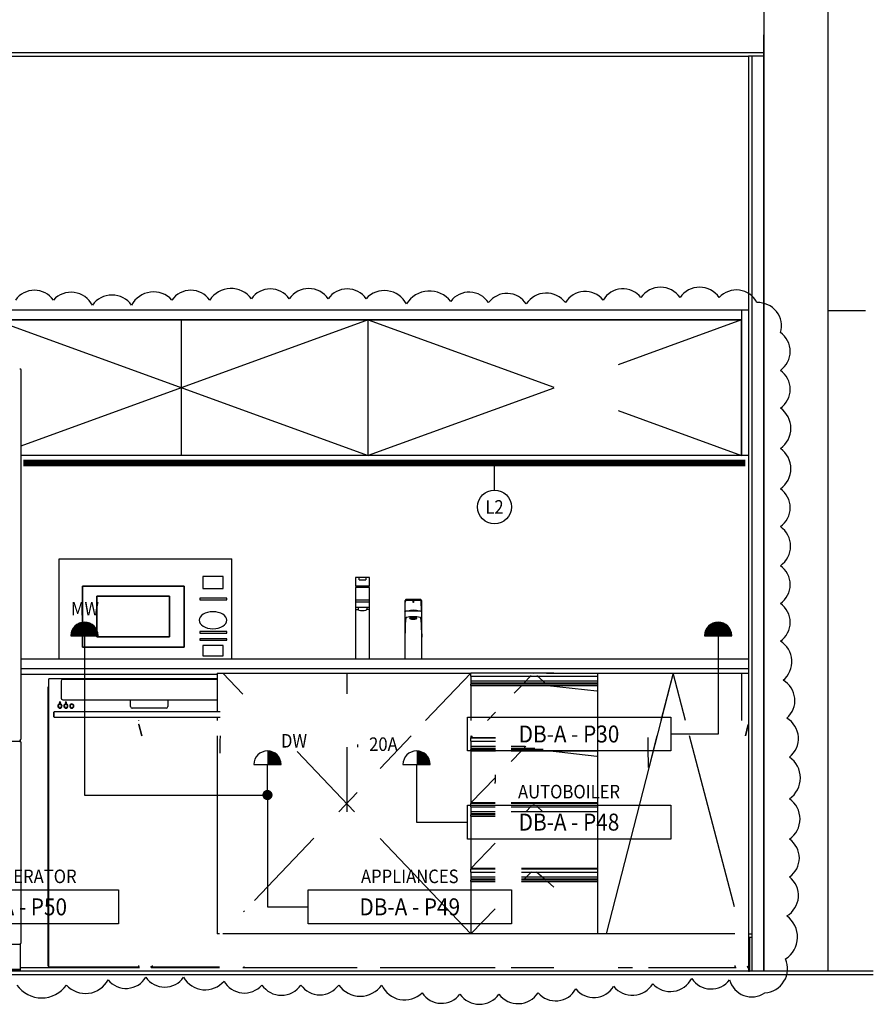
# Model space of a CAD drawing. Extents: x -12022 to 63588, y -8151 to 41899.
# Drawn here: x 61069 to 63588, y 21652 to 24558 of the extents above; entities that cross this region are included whole.
import ezdxf
from ezdxf.enums import TextEntityAlignment as Align

# ---------------------------------------------------------------- set-up
doc = ezdxf.new("R2010")
doc.units = 0
for name, color, linetype in [('LIT-NEON', 5, 'CONTINUOUS'), ('NOT-REVIS', 3, 'CONTINUOUS'), ('POW-CIRC', 6, 'CONTINUOUS'), ('POW-OUTLET', 6, 'CONTINUOUS'), ('SYM-050', 6, 'CONTINUOUS'), ('SYM-ATT', 2, 'CONTINUOUS'), ('SYM-FILL', 133, 'CONTINUOUS'), ('SYM-TEXT', 7, 'CONTINUOUS'), ('X-ARC-ELEV', 11, 'CONTINUOUS'), ('X-XREF', 7, 'CONTINUOUS')]:
    doc.layers.add(name, color=color, linetype=linetype)
doc.styles.add('EDG', font='edg.shx', dxfattribs={"width": 0.9})

# ---------------------------------------------------------------- blocks, each defined once
blk = doc.blocks.new('A$C721803ba')
at = {"layer": 'X-ARC-ELEV'}
for p, q in [((3364.9, 4380), (3364.9, 0)), ((3554.9, 0), (3554.9, 4380)), ((3365, 2700), (3365, 2763)), ((3365, 2710), (205, 2710)), ((205, 2700), (3320, 2700)), ((3320, 2700), (3320, 110)), ((3365, 2700), (3320, 2700)), ((3330, 2700), (3330, 110)), ((3365, 0), (3365, 2700)), ((1096, 1952), (2744.9, 1952)), ((2708.1, 1952), (3299, 1952)), ((3299, 1952), (3320, 1952)), ((3299, 1952), (3299, 1522)), ((3299, 1952), (3299, 1922)), ((3554.9, 1950), (3664.9, 1950)), ((1096, 1922), (2197.5, 1522)), ((1096, 1922), (1646.7, 1922)), ((2744.9, 1922), (1096, 1922)), ((2197.5, 1922), (1172.4, 1549.7)), ((1646.7, 1522), (1646.7, 1922)), ((1646.7, 1922), (2197.5, 1922)), ((1646.7, 1522), (1646.7, 1922)), ((2197.5, 1922), (2744.9, 1723.2)), ((2197.5, 1522), (2197.5, 1922)), ((2197.5, 1922), (2744.9, 1922)), ((2197.5, 1522), (2197.5, 1922)), ((2708.1, 1922), (3299, 1922)), ((3299, 1922), (2708.1, 1922)), ((3299, 1922), (2934.9, 1789.8)), ((3299, 1522), (3299, 1922)), ((1173, 686.2), (1173, 1773.8)), ((2744.9, 1720.8), (2197.5, 1522)), ((2934.9, 1654.2), (3299, 1522)), ((1646.7, 1522), (1172.4, 1522)), ((2197.5, 1522), (1646.7, 1522)), ((2744.9, 1522), (2197.5, 1522)), ((3299, 1522), (2708.1, 1522)), ((3320, 1522), (3299, 1522)), ((1285, 1217), (1795, 1217)), ((1285, 922), (1285, 1217)), ((1795, 922), (1795, 1217)), ((1769.6, 1164.7), (1709.6, 1164.7)), ((1709.6, 1164.7), (1709.6, 1129.7)), ((1769.6, 1129.7), (1769.6, 1164.7)), ((1353.8, 1136.4), (1353.8, 956.4)), ((1653.8, 1136.4), (1353.8, 1136.4)), ((1353.8, 1136.4), (1653.8, 1136.4)), ((1353.8, 956.4), (1353.8, 1136.4)), ((1653.8, 956.4), (1653.8, 1136.4)), ((1653.8, 1136.4), (1653.8, 956.4)), ((2159.5, 1162), (2159.5, 1136)), ((2201.5, 1162), (2159.5, 1162)), ((2159.5, 1136), (2161.5, 1136)), ((2199.5, 1136), (2161.5, 1136)), ((2161.5, 1136), (2161.5, 1132)), ((2170.5, 1155), (2170.5, 1162)), ((2170.5, 1155), (2190.5, 1155)), ((2190.5, 1162), (2190.5, 1155)), ((2199.5, 1136), (2201.5, 1136)), ((2199.5, 1132), (2199.5, 1136)), ((2201.5, 1136), (2201.5, 1162)), ((1611, 1106.9), (1396, 1106.9)), ((1396, 1106.9), (1396, 986.9)), ((1396, 986.9), (1396, 1106.9)), ((1396, 1106.9), (1611, 1106.9)), ((1611, 986.9), (1611, 1106.9)), ((1611, 1106.9), (1611, 986.9)), ((1709.6, 1129.7), (1769.6, 1129.7)), ((2159.5, 1132), (2159.5, 922)), ((2161.5, 1132), (2159.5, 1132)), ((2199.5, 1132), (2161.5, 1132)), ((2201.5, 1132), (2199.5, 1132)), ((2201.5, 922), (2201.5, 1132)), ((1780.3, 1101.3), (1700.3, 1101.3)), ((1700.3, 1101.3), (1700.3, 1096.3)), ((1700.3, 1096.3), (1780.3, 1096.3)), ((1780.3, 1096.3), (1780.3, 1101.3)), ((2201.6, 1094.5), (2159.4, 1094.5)), ((2201.5, 1089), (2159.5, 1089)), ((2308.6, 1097), (2305.4, 1093.1)), ((2305.4, 1093.1), (2305.4, 1062.6)), ((2306.2, 1066.9), (2306.8, 1088.3)), ((2308.6, 1093.5), (2308.6, 1097)), ((2352.3, 1097), (2308.6, 1097)), ((2329.6, 1093.5), (2308.7, 1093.5)), ((2329.6, 1088.5), (2329.6, 1097)), ((2331.2, 1088.5), (2329.6, 1088.5)), ((2331.2, 1097), (2331.2, 1088.5)), ((2352.2, 1093.5), (2331.2, 1093.5)), ((2352.2, 1093.5), (2352.2, 1097)), ((2355.5, 1093.1), (2352.3, 1097)), ((2354.7, 1066.9), (2354, 1088.3)), ((2355.5, 1062.6), (2355.5, 1093.1)), ((1705.1, 1049.5), (1701.3, 1045.2)), ((1710.2, 1053.3), (1705.1, 1049.5)), ((1716.4, 1056.4), (1710.2, 1053.3)), ((1723.5, 1058.7), (1716.4, 1056.4)), ((1731.2, 1060.1), (1723.5, 1058.7)), ((1739.2, 1060.6), (1731.2, 1060.1)), ((1747.2, 1060.1), (1739.2, 1060.6)), ((1755, 1058.7), (1747.2, 1060.1)), ((1762.1, 1056.4), (1755, 1058.7)), ((1768.3, 1053.3), (1762.1, 1056.4)), ((1773.4, 1049.5), (1768.3, 1053.3)), ((1777.2, 1045.2), (1773.4, 1049.5)), ((2159.4, 1067.5), (2168.1, 1067.5)), ((2201.5, 1073), (2159.5, 1073)), ((2168, 1073), (2168, 1068.1)), ((2201.6, 1067.5), (2192.9, 1067.5)), ((2193, 1073), (2193, 1068.1)), ((2305.4, 1062.6), (2308.7, 1062.6)), ((2305.5, 1059.8), (2305.5, 922)), ((2308.7, 1062.6), (2306.5, 1062)), ((2352.2, 1062.6), (2308.7, 1062.6)), ((2352.2, 1062.6), (2355.5, 1062.6)), ((2354.4, 1062), (2352.2, 1062.6)), ((2355.4, 922), (2355.4, 1059.5)), ((1699, 1040.5), (1698.2, 1035.6)), ((1698.2, 1035.6), (1699, 1030.7)), ((1701.3, 1045.2), (1699, 1040.5)), ((1699, 1030.7), (1701.3, 1026.1)), ((1701.3, 1026.1), (1705.1, 1021.7)), ((1705.1, 1021.7), (1710.2, 1017.9)), ((1710.2, 1017.9), (1716.4, 1014.8)), ((1762.1, 1014.8), (1768.3, 1017.9)), ((1768.3, 1017.9), (1773.4, 1021.7)), ((1773.4, 1021.7), (1777.2, 1026.1)), ((1779.5, 1040.5), (1777.2, 1045.2)), ((1777.2, 1026.1), (1779.5, 1030.7)), ((1780.3, 1035.6), (1779.5, 1040.5)), ((1779.5, 1030.7), (1780.3, 1035.6)), ((2320.4, 1040.6), (2320.4, 1042.6)), ((2340.4, 1040.6), (2340.4, 1042.6)), ((1780.3, 1002.2), (1700.3, 1002.2)), ((1700.3, 1002.2), (1700.3, 997.7)), ((1700.3, 997.7), (1780.3, 997.7)), ((1716.4, 1014.8), (1723.5, 1012.5)), ((1723.5, 1012.5), (1731.2, 1011.1)), ((1731.2, 1011.1), (1739.2, 1010.6)), ((1739.2, 1010.6), (1747.2, 1011.1)), ((1747.2, 1011.1), (1755, 1012.5)), ((1755, 1012.5), (1762.1, 1014.8)), ((1780.3, 997.7), (1780.3, 1002.2)), ((2306.1, 1007), (2305.4, 985.8)), ((2354.8, 1007), (2355.4, 985.8)), ((1396, 986.9), (1611, 986.9)), ((1611, 986.9), (1396, 986.9)), ((1780.3, 981.2), (1700.3, 981.2)), ((1700.3, 981.2), (1700.3, 976.6)), ((1700.3, 976.6), (1780.3, 976.6)), ((1769.6, 961.5), (1709.6, 961.5)), ((1709.6, 961.5), (1709.6, 930.9)), ((1769.6, 930.9), (1769.6, 961.5)), ((1780.3, 976.6), (1780.3, 981.2)), ((1353.8, 956.4), (1653.8, 956.4)), ((1653.8, 956.4), (1353.8, 956.4)), ((1709.6, 930.9), (1769.6, 930.9)), ((1172.5, 922), (2744.9, 922)), ((2723.6, 922), (3320, 922)), ((2744.9, 892), (1172.5, 892)), ((1752, 876), (1172.5, 876)), ((1752, 880), (2134, 880)), ((1752, 880), (1752, 765)), ((1827.5, 817.4), (1768, 880)), ((2134, 880), (2134, 818.6)), ((2134, 880), (2500, 880)), ((2134, 880), (2134, 818.6)), ((2500, 880), (2366.9, 740)), ((2744.9, 880), (2500, 880)), ((2500, 878.8), (2500, 880)), ((2500, 872.3), (2500, 878.8)), ((2500, 871.1), (2500, 872.3)), ((2653.4, 846.6), (2678.4, 872.3)), ((2684.8, 878.8), (2685.9, 880)), ((2685.9, 880), (2687.3, 878.8)), ((2694.6, 872.3), (2723.3, 846.6)), ((3320, 892), (2723.6, 892)), ((2723.6, 880), (3299, 880)), ((2874, 880.3), (2874, 496.5)), ((2874, 880.3), (2874, 111.7)), ((3097, 880), (2899.5, 110)), ((3097, 880), (3061.1, 740)), ((3133.7, 740), (3097, 880)), ((3299, 880), (3299, 740)), ((3299, 880), (3320, 880)), ((3299, 880), (3299, 740)), ((1752, 862.8), (1255, 862.8)), ((1255, 860.8), (1255, 862.8)), ((1255, 14.8), (1255, 860.8)), ((1290.9, 856), (1290.9, 806)), ((1752, 861), (1295.9, 861)), ((2500, 871.4), (2500, 846.6)), ((2500, 871.1), (2871.6, 871.1)), ((2500, 857), (2871.6, 857)), ((2500, 850.9), (2871.6, 850.9)), ((2871.6, 846.9), (2500, 846.9)), ((2500, 845.9), (2500, 846.9)), ((2500, 843.5), (2500, 845.9)), ((2500, 843), (2500, 843.5)), ((2500, 843.5), (2500, 740)), ((2500, 843.5), (2500, 740)), ((2500, 843), (2871.6, 843)), ((2627.8, 820.3), (2650.4, 843.5)), ((2726.7, 843.5), (2871.6, 827.3)), ((1253, 24.8), (1253, 838.8)), ((1255, 838.8), (1253, 838.8)), ((1295.9, 801), (1752, 801)), ((1495.9, 781), (1495.9, 801)), ((1605.9, 801), (1605.9, 781)), ((1270, 749.6), (1270, 765)), ((1760.4, 765.3), (1270.2, 765.3)), ((1270.2, 763.8), (1270.2, 765.3)), ((1270.2, 750.8), (1270.2, 763.8)), ((1600.9, 776), (1500.9, 776)), ((2549.7, 740), (2573.1, 764.1)), ((1270.2, 749.3), (1270.2, 750.8)), ((1270.2, 749.3), (1760, 749.3)), ((1520, 739.2), (1520, 739.3)), ((1520, 739.3), (1520.1, 739.3)), ((1520, 739.1), (1520, 739.2)), ((1520, 739.2), (1520, 739.2)), ((1520, 739.2), (1520, 739.2)), ((1520, 739), (1520, 739.1)), ((1520, 739.1), (1520, 739.1)), ((1520, 728.8), (1520, 728.9)), ((1520, 728.9), (1520, 728.9)), ((1520, 728.9), (1520, 728.9)), ((1520, 728.7), (1520, 728.8)), ((1520, 728.8), (1520, 728.8)), ((1520, 728.8), (1520, 728.8)), ((1520.1, 728.7), (1520, 728.7)), ((1520.1, 739.4), (1520.1, 739.5)), ((1520.1, 739.5), (1520.1, 739.5)), ((1520.1, 739.5), (1520.2, 739.5)), ((1520.1, 739.3), (1520.1, 739.4)), ((1520.1, 739.4), (1520.1, 739.4)), ((1520.1, 739.4), (1520.1, 739.4)), ((1520.1, 728.6), (1520.1, 728.7)), ((1520.1, 728.5), (1520.1, 728.6)), ((1520.1, 728.6), (1520.1, 728.6)), ((1520.1, 728.6), (1520.1, 728.6)), ((1520.2, 728.5), (1520.1, 728.5)), ((1520.1, 728.5), (1520.1, 728.5)), ((1520.2, 739.6), (1520.2, 739.7)), ((1520.2, 739.7), (1520.3, 739.7)), ((1520.2, 739.5), (1520.2, 739.6)), ((1520.2, 739.6), (1520.2, 739.6)), ((1520.2, 739.6), (1520.2, 739.6)), ((1520.2, 728.4), (1520.2, 728.5)), ((1520.3, 728.3), (1520.2, 728.4)), ((1520.2, 728.4), (1520.2, 728.4)), ((1520.2, 728.4), (1520.2, 728.4)), ((1520.3, 739.7), (1520.4, 739.8)), ((1520.3, 739.7), (1520.3, 739.7)), ((1520.3, 739.7), (1520.3, 739.7)), ((1520.3, 728.2), (1520.3, 728.3)), ((1520.3, 728.3), (1520.3, 728.3)), ((1520.3, 728.3), (1520.3, 728.3)), ((1520.4, 728.2), (1520.3, 728.2)), ((1520.4, 739.8), (1520.4, 739.8)), ((1520.4, 739.8), (1520.4, 739.8)), ((1520.4, 739.8), (1520.5, 739.8)), ((1520.5, 728.2), (1520.4, 728.2)), ((1520.4, 728.2), (1520.4, 728.2)), ((1520.4, 728.2), (1520.4, 728.2)), ((1520.5, 739.8), (1520.5, 739.9)), ((1520.5, 739.9), (1520.5, 739.9)), ((1520.5, 739.9), (1520.6, 739.9)), ((1520.5, 728.1), (1520.5, 728.2)), ((1520.6, 728.1), (1520.5, 728.1)), ((1520.5, 728.1), (1520.5, 728.1)), ((1520.6, 739.9), (1520.6, 739.9)), ((1520.6, 739.9), (1520.6, 739.9)), ((1520.6, 739.9), (1520.7, 739.9)), ((1520.7, 728.1), (1520.6, 728.1)), ((1520.6, 728.1), (1520.6, 728.1)), ((1520.6, 728.1), (1520.6, 728.1)), ((1520.7, 739.9), (1520.7, 740)), ((1520.7, 740), (1520.8, 740)), ((1520.7, 728), (1520.7, 728.1)), ((1520.8, 728), (1520.7, 728)), ((1520.8, 740), (1520.8, 740)), ((1520.8, 740), (1520.8, 740)), ((1520.8, 740), (1520.9, 740)), ((1520.9, 728), (1520.8, 728)), ((1520.8, 728), (1520.8, 728)), ((1520.8, 728), (1520.8, 728)), ((1520.9, 740), (1520.9, 740)), ((1520.9, 740), (1520.9, 740)), ((1520.9, 728), (1529.2, 695)), ((1529.2, 695), (1520.9, 728)), ((1521, 728), (1520.9, 728)), ((1520.9, 728), (1520.9, 728)), ((1752, 749.6), (1752, 740)), ((3310.8, 695), (3319.1, 728)), ((3319.1, 728), (3310.8, 695)), ((3319, 740), (3319.1, 740)), ((3319.1, 740), (3319.1, 740)), ((3319.1, 740), (3319.2, 740)), ((3319.2, 728), (3319.1, 728)), ((3319.1, 728), (3319.1, 728)), ((3319.1, 728), (3319.1, 728)), ((3319.2, 740), (3319.2, 740)), ((3319.2, 740), (3319.2, 740)), ((3319.2, 740), (3319.3, 740)), ((3319.3, 728), (3319.2, 728)), ((3319.2, 728), (3319.2, 728)), ((3319.2, 728), (3319.2, 728)), ((3319.3, 740), (3319.3, 739.9)), ((3319.3, 739.9), (3319.4, 739.9)), ((3319.4, 728.1), (3319.3, 728.1)), ((3319.3, 728.1), (3319.3, 728)), ((3319.4, 739.9), (3319.4, 739.9)), ((3319.4, 739.9), (3319.4, 739.9)), ((3319.4, 739.9), (3319.5, 739.9)), ((3319.5, 728.1), (3319.4, 728.1)), ((3319.4, 728.1), (3319.4, 728.1)), ((3319.4, 728.1), (3319.4, 728.1)), ((3319.5, 739.9), (3319.5, 739.9)), ((3319.5, 739.9), (3319.5, 739.8)), ((3319.5, 739.8), (3319.6, 739.8)), ((3319.6, 728.2), (3319.5, 728.2)), ((3319.5, 728.2), (3319.5, 728.1)), ((3319.5, 728.1), (3319.5, 728.1)), ((3319.6, 739.8), (3319.6, 739.8)), ((3319.6, 739.8), (3319.6, 739.8)), ((3319.6, 739.8), (3319.7, 739.8)), ((3319.7, 728.3), (3319.6, 728.2)), ((3319.6, 728.2), (3319.6, 728.2)), ((3319.6, 728.2), (3319.6, 728.2)), ((3319.7, 739.8), (3319.7, 739.7)), ((3319.7, 739.7), (3319.7, 739.7)), ((3319.7, 739.7), (3319.7, 739.7)), ((3319.7, 739.7), (3319.8, 739.6)), ((3319.8, 728.3), (3319.7, 728.3)), ((3319.7, 728.3), (3319.7, 728.3)), ((3319.7, 728.3), (3319.7, 728.3)), ((3319.8, 739.6), (3319.8, 739.6)), ((3319.8, 739.6), (3319.8, 739.6)), ((3319.8, 739.6), (3319.8, 739.5)), ((3319.8, 739.5), (3319.9, 739.5)), ((3319.9, 728.5), (3319.8, 728.5)), ((3319.8, 728.5), (3319.8, 728.4)), ((3319.8, 728.4), (3319.8, 728.4)), ((3319.8, 728.4), (3319.8, 728.4)), ((3319.8, 728.4), (3319.8, 728.3)), ((3319.9, 739.5), (3319.9, 739.5)), ((3319.9, 739.5), (3319.9, 739.4)), ((3319.9, 739.4), (3319.9, 739.4)), ((3319.9, 739.4), (3319.9, 739.4)), ((3319.9, 739.4), (3319.9, 739.3)), ((3319.9, 739.3), (3320, 739.3)), ((3320, 728.7), (3319.9, 728.7)), ((3319.9, 728.7), (3319.9, 728.6)), ((3319.9, 728.6), (3319.9, 728.6)), ((3319.9, 728.6), (3319.9, 728.6)), ((3319.9, 728.6), (3319.9, 728.5)), ((3319.9, 728.5), (3319.9, 728.5)), ((3320, 739.3), (3320, 739.2)), ((3320, 739.2), (3320, 739.2)), ((3320, 739.2), (3320, 739.2)), ((3320, 739.2), (3320, 739.1)), ((3320, 739.1), (3320, 739.1)), ((3320, 739.1), (3320, 739.1)), ((3320, 729), (3320, 728.9)), ((3320, 728.9), (3320, 728.9)), ((3320, 728.9), (3320, 728.8)), ((3320, 728.8), (3320, 728.8)), ((3320, 728.8), (3320, 728.8)), ((3320, 728.8), (3320, 728.7)), ((1168.8, 678), (386.1, 678)), ((1169, 682.2), (1169, 677.8)), ((1170, 677.8), (1170, 682.2)), ((1170, 682.2), (1170, 677.8)), ((1173, 84.2), (1173, 673.8)), ((1752, 694.8), (1752, 110)), ((2323.9, 694.8), (2232.4, 598.5)), ((2500, 689), (2505.6, 694.8)), ((2500, 694.8), (2500, 689)), ((2500, 694.8), (2500, 687.1)), ((2573.4, 689), (2500, 689)), ((2573.4, 687.5), (2500, 687.5)), ((2500, 686.3), (2500, 687.5)), ((2500, 679.8), (2500, 686.3)), ((2500, 678.6), (2500, 679.8)), ((2500, 678.9), (2500, 654.4)), ((2500, 678.6), (2573.3, 678.6)), ((2516, 687.1), (2516, 689)), ((2516, 687.1), (2516, 689)), ((3049.5, 694.8), (3024.5, 597.2)), ((3277.9, 190.3), (3145.6, 694.8)), ((2157.1, 470.7), (1987.8, 648.8)), ((2134, 661.3), (2134, 470.8)), ((2134, 661.3), (2134, 470.8)), ((2500, 664.5), (2573.1, 664.5)), ((2500, 658.4), (2573, 658.4)), ((2573, 654.4), (2500, 654.4)), ((2500, 653.4), (2500, 654.4)), ((2500, 651), (2500, 653.4)), ((2500, 651), (2500, 496.5)), ((2500, 650.5), (2500, 651)), ((2500, 651), (2500, 494.1)), ((2500, 650.5), (2572.9, 650.5)), ((2618.9, 650.5), (2871.6, 650.5)), ((2619.1, 664.5), (2659.5, 664.5)), ((2619.1, 658.4), (2688.8, 658.4)), ((2713.6, 654.4), (2619.1, 654.4)), ((2619.1, 618.8), (2650.4, 651)), ((2653.7, 654.4), (2662.8, 663.7)), ((2726.7, 651), (2871.6, 634.8)), ((2500, 496.5), (2571.9, 570.3)), ((2571.7, 554.4), (2571.7, 558.1)), ((2164.7, 527.3), (2111, 470.8)), ((2572, 496.5), (2500, 496.5)), ((2572, 494.5), (2500, 494.5)), ((2500, 493.3), (2500, 494.5)), ((2516, 494.1), (2516, 496.5)), ((2516, 494.1), (2516, 496.5)), ((2871.6, 496.5), (2618.9, 496.5)), ((2871.6, 494.5), (2618.9, 494.5)), ((2684.8, 493.3), (2685.9, 494.5)), ((2685.9, 494.5), (2687.3, 493.3)), ((2500, 486.8), (2500, 493.3)), ((2500, 485.6), (2500, 486.8)), ((2500, 485.9), (2500, 461.4)), ((2500, 485.6), (2572, 485.6)), ((2500, 471.5), (2572, 471.5)), ((2500, 465.4), (2572, 465.4)), ((2618.9, 485.6), (2871.6, 485.6)), ((2618.9, 471.5), (2871.6, 471.5)), ((2662.9, 470.8), (2678.4, 486.8)), ((2694.6, 486.8), (2712.5, 470.8)), ((2572, 461.4), (2500, 461.4)), ((2500, 460.4), (2500, 461.4)), ((2500, 458), (2500, 460.4)), ((2500, 458), (2500, 303.5)), ((2500, 457.5), (2500, 458)), ((2500, 458), (2500, 301.1)), ((2500, 457.5), (2572, 457.5)), ((2037.1, 393), (1862.2, 209)), ((2500, 110), (2232.7, 391.2)), ((2500, 303.5), (2572, 377.5)), ((2572, 303.5), (2500, 303.5)), ((2572, 301.5), (2500, 301.5)), ((2500, 300.3), (2500, 301.5)), ((2500, 293.8), (2500, 300.3)), ((2500, 292.6), (2500, 293.8)), ((2500, 292.9), (2500, 268.4)), ((2500, 292.6), (2572, 292.6)), ((2516, 301.1), (2516, 303.5)), ((2516, 301.1), (2516, 303.5)), ((2871.6, 303.5), (2649.8, 303.5)), ((2871.6, 301.5), (2649.8, 301.5)), ((2649.8, 292.6), (2871.6, 292.6)), ((2654.2, 268.4), (2678.9, 293.8)), ((2694, 293.8), (2722.4, 268.4)), ((2500, 278.5), (2572, 278.5)), ((2500, 272.4), (2572, 272.4)), ((2572, 268.4), (2500, 268.4)), ((2500, 267.4), (2500, 268.4)), ((2500, 265), (2500, 267.4)), ((2500, 265), (2500, 110)), ((2500, 264.5), (2500, 265)), ((2500, 265), (2500, 110)), ((2500, 264.5), (2572, 264.5)), ((2649.8, 278.5), (2871.6, 278.5)), ((2649.8, 272.4), (2871.6, 272.4)), ((2871.6, 268.4), (2649.8, 268.4)), ((2649.8, 263.8), (2650.9, 265)), ((2649.8, 264.5), (2871.6, 264.5)), ((2726.2, 265), (2744.9, 248.3)), ((1832.2, 177.5), (1829.8, 175)), ((2500, 110), (2572, 184)), ((1758.9, 110), (1752, 110)), ((3279, 110), (1768.5, 110)), ((1832.2, 110), (1829.8, 110)), ((2129.5, 110), (1862.2, 110)), ((2161.9, 110), (2159.5, 110)), ((2500, 110), (2232.7, 110)), ((2572, 110), (2500, 110)), ((2744.9, 110), (2649.8, 110)), ((2946.9, 110), (2934.9, 110)), ((3320, 110), (3330, 110)), ((3320, 110), (3320, 100)), ((3323, 100), (3320, 100)), ((3320, 100), (3320, 0)), ((3323, 0), (3323, 100)), ((3330, 100), (3323, 100)), ((3323, 100), (3323, 0)), ((3330, 110), (3330, 100)), ((3330, 100), (3330, 0)), ((386.1, 80), (1168.8, 80)), ((1170, 80.2), (1170, 70)), ((1170, 70.3), (1170, 70)), ((1170, 70), (1170, 65.5)), ((1170, 65.5), (1170, 65.1)), ((1170, 65.1), (1170, 58.3)), ((1170, 58.3), (1170, 56.9)), ((1170, 56.9), (1170, 52.4)), ((1170, 52.4), (1170, 52)), ((1170, 52), (1170, 45.2)), ((1170, 45.2), (1170, 43.8)), ((1170, 43.8), (1170, 39.3)), ((1170, 39.3), (1170, 38.9)), ((1170, 38.9), (1170, 32.1)), ((1170, 32.1), (1170, 30.7)), ((1170, 30.7), (1170, 26.2)), ((3688, 0), (-210.8, 0)), ((386.1, 5.9), (1170, 5.9)), ((386.1, 4.5), (1170, 4.5)), ((1170, 26.2), (1170, 25.8)), ((1170, 25.8), (1170, 19)), ((1170, 19), (1170, 17.6)), ((1170, 17.6), (1170, 13.1)), ((1170, 13.1), (1170, 12.7)), ((1170, 12.7), (1170, 5.9)), ((1522.8, 10), (1170, 10)), ((1170, 5.9), (1170, 4.5)), ((1170, 4.5), (1170, 0)), ((1253, 24.8), (1255, 24.8)), ((1253, 14.8), (1253, 24.8)), ((1253, 14.8), (1255, 14.8)), ((1255, 12.8), (1255, 14.8)), ((1255, 12.8), (1522.2, 12.8)), ((1520.2, 16.7), (1520.3, 16.9)), ((1520.2, 16.7), (1520.3, 16.9)), ((1520.2, 16.4), (1520.2, 16.7)), ((1520.2, 16.4), (1520.2, 16.7)), ((1520.2, 16.1), (1520.2, 16.4)), ((1520.2, 16.1), (1520.2, 16.4)), ((1520.2, 15.8), (1520.2, 16.1)), ((1520.2, 15.8), (1520.2, 16.1)), ((1520.2, 15.6), (1520.2, 15.8)), ((1520.2, 15.6), (1520.2, 15.8)), ((1520.2, 15.3), (1520.2, 15.6)), ((1520.2, 15.3), (1520.2, 15.6)), ((1520.2, 15), (1520.2, 15.3)), ((1520.2, 15), (1520.2, 15.3)), ((1520.2, 14.7), (1520.2, 15)), ((1520.2, 14.7), (1520.2, 15)), ((1520.3, 14.5), (1520.2, 14.7)), ((1520.3, 14.5), (1520.2, 14.7)), ((1520.3, 16.9), (1520.3, 17.1)), ((1520.3, 16.9), (1520.3, 17.1)), ((1520.3, 14.2), (1520.3, 14.5)), ((1520.3, 14.2), (1520.3, 14.5)), ((1520.4, 13.9), (1520.3, 14.2)), ((1520.4, 13.9), (1520.3, 14.2)), ((1520.5, 13.7), (1520.4, 13.9)), ((1520.5, 13.7), (1520.4, 13.9)), ((1520.5, 14.4), (1521.5, 13.4)), ((1520.5, 14.4), (1521.5, 13.4)), ((1520.5, 13.4), (1520.5, 13.7)), ((1520.5, 13.4), (1520.5, 13.7)), ((1520.6, 13.2), (1520.5, 13.4)), ((1520.6, 13.2), (1520.5, 13.4)), ((1520.7, 12.9), (1520.6, 13.2)), ((1520.7, 12.9), (1520.6, 13.2)), ((1520.9, 12.7), (1520.7, 12.9)), ((1520.9, 12.7), (1520.7, 12.9)), ((1521, 12.4), (1520.9, 12.7)), ((1521, 12.4), (1520.9, 12.7)), ((1521.1, 12.2), (1521, 12.4)), ((1521.1, 12.2), (1521, 12.4)), ((1521.3, 11.9), (1521.1, 12.2)), ((1521.3, 11.9), (1521.1, 12.2)), ((1521.4, 11.7), (1521.3, 11.9)), ((1521.4, 11.7), (1521.3, 11.9)), ((1521.6, 11.5), (1521.4, 11.7)), ((1521.6, 11.5), (1521.4, 11.7)), ((1521.7, 11.3), (1521.6, 11.5)), ((1521.7, 11.3), (1521.6, 11.5)), ((1521.9, 11.1), (1521.7, 11.3)), ((1521.9, 11.1), (1521.7, 11.3)), ((1522.1, 10.9), (1521.9, 11.1)), ((1522.1, 10.9), (1521.9, 11.1)), ((1522.3, 10.7), (1522.1, 10.9)), ((1522.3, 10.7), (1522.1, 10.9)), ((1554.8, 12.8), (1557, 12.8)), ((1752, 10), (1557.1, 10)), ((1557.9, 10.6), (1557.7, 10.5)), ((1557.9, 10.6), (1557.7, 10.5)), ((1558.1, 10.8), (1557.9, 10.6)), ((1558.1, 10.8), (1557.9, 10.6)), ((1558.1, 12.8), (1758.9, 12.8)), ((1558.3, 11), (1558.1, 10.8)), ((1558.3, 11), (1558.1, 10.8)), ((1558.5, 11.2), (1558.3, 11)), ((1558.5, 11.2), (1558.3, 11)), ((1558.6, 11.4), (1558.5, 11.2)), ((1558.6, 11.4), (1558.5, 11.2)), ((1558.8, 11.7), (1558.6, 11.4)), ((1558.8, 11.7), (1558.6, 11.4)), ((1558.7, 12.9), (1559.6, 13.8)), ((1558.7, 12.9), (1559.6, 13.8)), ((1559, 11.9), (1558.8, 11.7)), ((1559, 11.9), (1558.8, 11.7)), ((1559.1, 12.1), (1559, 11.9)), ((1559.1, 12.1), (1559, 11.9)), ((1559.2, 12.4), (1559.1, 12.1)), ((1559.2, 12.4), (1559.1, 12.1)), ((1559.4, 12.6), (1559.2, 12.4)), ((1559.4, 12.6), (1559.2, 12.4)), ((1559.5, 12.9), (1559.4, 12.6)), ((1559.5, 12.9), (1559.4, 12.6)), ((1559.6, 13.1), (1559.5, 12.9)), ((1559.6, 13.1), (1559.5, 12.9)), ((1559.6, 17.1), (1559.9, 17.1)), ((1559.9, 17.1), (1559.6, 17.1)), ((1559.9, 17.1), (1559.6, 17.1)), ((1559.6, 17.1), (1559.9, 17.1)), ((1559.7, 13.4), (1559.6, 13.1)), ((1559.7, 13.4), (1559.6, 13.1)), ((1559.8, 13.6), (1559.7, 13.4)), ((1559.8, 13.6), (1559.7, 13.4)), ((1559.9, 13.9), (1559.8, 13.6)), ((1559.9, 13.9), (1559.8, 13.6)), ((1559.9, 17.1), (1560, 16.9)), ((1559.9, 17.1), (1559.9, 17.1)), ((1559.9, 17.1), (1559.9, 17.1)), ((1559.9, 17.1), (1560, 16.9)), ((1559.9, 17.1), (1559.9, 17.1)), ((1559.9, 17.1), (1559.9, 17.1)), ((1560, 14.4), (1559.9, 14.1)), ((1560, 14.4), (1559.9, 14.1)), ((1559.9, 14.1), (1559.9, 13.9)), ((1559.9, 14.1), (1559.9, 13.9)), ((1560, 16.9), (1560, 16.6)), ((1560, 16.9), (1560, 16.6)), ((1560, 16.6), (1560.1, 16.3)), ((1560, 16.6), (1560.1, 16.3)), ((1560.1, 15), (1560, 14.7)), ((1560.1, 15), (1560, 14.7)), ((1560, 14.7), (1560, 14.4)), ((1560, 14.7), (1560, 14.4)), ((1560.1, 16.3), (1560.1, 16)), ((1560.1, 16.3), (1560.1, 16)), ((1560.1, 16), (1560.1, 15.8)), ((1560.1, 16), (1560.1, 15.8)), ((1560.1, 15.8), (1560.1, 15.5)), ((1560.1, 15.8), (1560.1, 15.5)), ((1560.1, 15.5), (1560.1, 15.2)), ((1560.1, 15.5), (1560.1, 15.2)), ((1560.1, 15.2), (1560.1, 15)), ((1560.1, 15.2), (1560.1, 15)), ((1752, 10), (1752, 13.5)), ((1758.9, 10), (1752, 10)), ((2164.7, 10), (1827, 10)), ((1829.8, 12.8), (1832.2, 12.8)), ((2572, 10), (2232.7, 10)), ((2744.9, 10), (2618.9, 10)), ((2977.8, 10), (2934.9, 10)), ((3282.9, 10), (3024.7, 10)), ((3279.9, 16.4), (3280, 16.7)), ((3279.9, 16.4), (3280, 16.7)), ((3279.9, 16.1), (3279.9, 16.4)), ((3279.9, 16.1), (3279.9, 16.4)), ((3279.9, 15.8), (3279.9, 16.1)), ((3279.9, 15.8), (3279.9, 16.1)), ((3279.9, 15.6), (3279.9, 15.8)), ((3279.9, 15.6), (3279.9, 15.8)), ((3279.9, 15.3), (3279.9, 15.6)), ((3279.9, 15.3), (3279.9, 15.6)), ((3279.9, 15), (3279.9, 15.3)), ((3279.9, 15), (3279.9, 15.3)), ((3280, 14.7), (3279.9, 15)), ((3280, 14.7), (3279.9, 15)), ((3280, 16.9), (3280.1, 17.1)), ((3280, 16.9), (3280.1, 17.1)), ((3280, 16.7), (3280, 16.9)), ((3280, 16.7), (3280, 16.9)), ((3280, 14.5), (3280, 14.7)), ((3280, 14.5), (3280, 14.7)), ((3280.1, 14.2), (3280, 14.5)), ((3280.1, 14.2), (3280, 14.5)), ((3280.1, 13.9), (3280.1, 14.2)), ((3280.1, 13.9), (3280.1, 14.2)), ((3280.2, 13.7), (3280.1, 13.9)), ((3280.2, 13.7), (3280.1, 13.9)), ((3280.3, 13.4), (3280.2, 13.7)), ((3280.3, 13.4), (3280.2, 13.7)), ((3280.3, 13.9), (3281.3, 12.9)), ((3280.3, 13.9), (3281.3, 12.9)), ((3280.4, 13.2), (3280.3, 13.4)), ((3280.4, 13.2), (3280.3, 13.4)), ((3280.5, 12.9), (3280.4, 13.2)), ((3280.5, 12.9), (3280.4, 13.2)), ((3280.6, 12.7), (3280.5, 12.9)), ((3280.6, 12.7), (3280.5, 12.9)), ((3280.7, 12.4), (3280.6, 12.7)), ((3280.7, 12.4), (3280.6, 12.7)), ((3280.9, 12.2), (3280.7, 12.4)), ((3280.9, 12.2), (3280.7, 12.4)), ((3281, 11.9), (3280.9, 12.2)), ((3281, 11.9), (3280.9, 12.2)), ((3281.2, 11.7), (3281, 11.9)), ((3281.2, 11.7), (3281, 11.9)), ((3281.3, 11.5), (3281.2, 11.7)), ((3281.3, 11.5), (3281.2, 11.7)), ((3281.5, 11.3), (3281.3, 11.5)), ((3281.5, 11.3), (3281.3, 11.5)), ((3281.7, 11.1), (3281.5, 11.3)), ((3281.7, 11.1), (3281.5, 11.3)), ((3281.9, 10.9), (3281.7, 11.1)), ((3281.9, 10.9), (3281.7, 11.1)), ((3282.1, 10.7), (3281.9, 10.9)), ((3282.1, 10.7), (3281.9, 10.9)), ((3320, 10), (3316.8, 10)), ((3317.6, 10.6), (3317.4, 10.5)), ((3317.6, 10.6), (3317.4, 10.5)), ((3317.8, 10.8), (3317.6, 10.6)), ((3317.8, 10.8), (3317.6, 10.6)), ((3318, 11), (3317.8, 10.8)), ((3318, 11), (3317.8, 10.8)), ((3318.2, 11.2), (3318, 11)), ((3318.2, 11.2), (3318, 11)), ((3318.4, 11.4), (3318.2, 11.2)), ((3318.4, 11.4), (3318.2, 11.2)), ((3318.6, 11.7), (3318.4, 11.4)), ((3318.6, 11.7), (3318.4, 11.4)), ((3318.5, 13.4), (3319.5, 14.4)), ((3318.5, 13.4), (3319.5, 14.4)), ((3318.7, 11.9), (3318.6, 11.7)), ((3318.7, 11.9), (3318.6, 11.7)), ((3318.9, 12.1), (3318.7, 11.9)), ((3318.9, 12.1), (3318.7, 11.9)), ((3319, 12.4), (3318.9, 12.1)), ((3319, 12.4), (3318.9, 12.1)), ((3319.1, 12.6), (3319, 12.4)), ((3319.1, 12.6), (3319, 12.4)), ((3319.2, 12.9), (3319.1, 12.6)), ((3319.2, 12.9), (3319.1, 12.6)), ((3319.3, 13.1), (3319.2, 12.9)), ((3319.3, 13.1), (3319.2, 12.9)), ((3319.4, 13.4), (3319.3, 13.1)), ((3319.4, 13.4), (3319.3, 13.1)), ((3319.5, 13.6), (3319.4, 13.4)), ((3319.5, 13.6), (3319.4, 13.4)), ((3319.6, 13.9), (3319.5, 13.6)), ((3319.6, 13.9), (3319.5, 13.6)), ((3319.7, 14.1), (3319.6, 13.9)), ((3319.7, 14.1), (3319.6, 13.9)), ((3319.7, 17.1), (3319.7, 16.9)), ((3319.7, 17.1), (3319.7, 16.9)), ((3319.7, 16.9), (3319.8, 16.6)), ((3319.7, 16.9), (3319.8, 16.6)), ((3319.8, 14.7), (3319.7, 14.4)), ((3319.8, 14.7), (3319.7, 14.4)), ((3319.7, 14.4), (3319.7, 14.1)), ((3319.7, 14.4), (3319.7, 14.1)), ((3319.8, 16.6), (3319.8, 16.3)), ((3319.8, 16.6), (3319.8, 16.3)), ((3319.8, 16.3), (3319.8, 16)), ((3319.8, 16.3), (3319.8, 16)), ((3319.8, 16), (3319.8, 15.8)), ((3319.8, 16), (3319.8, 15.8)), ((3319.8, 15.8), (3319.8, 15.5)), ((3319.8, 15.8), (3319.8, 15.5)), ((3319.8, 15.5), (3319.8, 15.2)), ((3319.8, 15.5), (3319.8, 15.2)), ((3319.8, 15.2), (3319.8, 15)), ((3319.8, 15.2), (3319.8, 15)), ((3319.8, 15), (3319.8, 14.7)), ((3319.8, 15), (3319.8, 14.7)), ((3320, 0), (3323, 0)), ((-210.8, -10), (3688, -10))]:
    blk.add_line(p, q, dxfattribs=at)
for centre, radius, start, end in [((2287.2, 1098), 21.9, 333.6001, 347.9177), ((2373.7, 1098), 21.9, 192.0823, 206.3999), ((2170.7, 1068.1), 2.7, 180, 247.5585), ((2180.7, 1123.5), 58.9, 259.2456, 279.8604), ((2190.3, 1068.1), 2.7, 279.8604, 0), ((2292.7, 1067.3), 13.5, 340.0263, 358.3837), ((2310.9, 1058.6), 5.5, 142.2837, 167.7152), ((2330.9, 1005.7), 59.5, 73.4081, 106.5919), ((2350, 1058.6), 5.5, 9.4811, 37.7163), ((2368.1, 1067.3), 13.5, 181.6163, 199.9737), ((2484.3, 1011.9), 178.3, 170.1143, 181.549), ((2176.6, 1011.9), 178.3, 358.451, 9.8857), ((1295.9, 856), 5, 90, 180), ((1287.6, 782.4), 6.25, 0, 180), ((1287.6, 782.4), 6.25, 45, 150), ((1287.6, 782.4), 5, 0, 180), ((1287.6, 782.4), 5, 135, 180), ((1287.6, 782.4), 5, 60, 120), ((1287.6, 792.4), 2.2, 0, 180), ((1287.6, 792.4), 2.2, 180, 0), ((1287.6, 792.4), 2.2, 180, 345), ((1287.6, 792.4), 0.95, 0, 180), ((1287.6, 792.4), 0.95, 0, 180), ((1287.6, 792.4), 0.95, 180, 0), ((1287.6, 792.4), 0.95, 180, 0), ((1287.6, 792.4), 2.2, 45, 75), ((1295.9, 806), 5, 180, 270), ((1287.6, 782.4), 5, 0, 30), ((1305.1, 782.4), 6.25, 0, 180), ((1305.1, 782.4), 5, 0, 180), ((1305.1, 782.4), 5, 135, 180), ((1305.1, 782.4), 6.25, 45, 135), ((1305.1, 782.4), 5, 60, 120), ((1305.1, 792.4), 2.2, 0, 180), ((1305.1, 792.4), 2.2, 180, 0), ((1305.1, 792.4), 2.2, 195, 345), ((1305.1, 792.4), 2.2, 105, 135), ((1305.1, 792.4), 0.95, 0, 180), ((1305.1, 792.4), 0.95, 0, 180), ((1305.1, 792.4), 0.95, 180, 0), ((1305.1, 792.4), 0.95, 180, 0), ((1305.1, 792.4), 2.2, 15, 60), ((1305.1, 782.4), 5, 0, 30), ((1322.6, 782.4), 6.25, 0, 180), ((1322.6, 782.4), 5, 0, 180), ((1322.6, 782.4), 5, 135, 180), ((1322.6, 782.4), 5, 60, 120), ((1322.6, 782.4), 5, 0, 30), ((1287.6, 782.4), 6.25, 180, 0), ((1287.6, 782.4), 5, 180, 0), ((1287.6, 782.4), 5, 180, 225), ((1287.6, 782.4), 5, 240, 315), ((1287.6, 782.4), 6.25, 270, 285), ((1287.6, 782.4), 5, 330, 0), ((1305.1, 782.4), 6.25, 180, 0), ((1305.1, 782.4), 5, 180, 0), ((1305.1, 782.4), 5, 180, 225), ((1305.1, 782.4), 5, 240, 315), ((1305.1, 782.4), 6.25, 255, 285), ((1305.1, 782.4), 5, 330, 0), ((1322.6, 782.4), 6.25, 180, 0), ((1322.6, 782.4), 5, 180, 0), ((1322.6, 782.4), 5, 180, 225), ((1322.6, 782.4), 5, 240, 315), ((1322.6, 782.4), 6.25, 255, 270), ((1322.6, 782.4), 5, 330, 0), ((1500.9, 781), 5, 180, 270), ((1600.9, 781), 5, 270, 0)]:
    blk.add_arc(centre, radius, start, end, dxfattribs=at)
for centre, major_axis, ratio, start_param, end_param in [((2330.4, 1042.5), (21.8, 0), 0.152416, 0, 3.141593), ((2330.4, 1042.6), (10, 0), 0.170639, 0, 3.141593), ((2330.4, 1040.6), (10, 0), 0.165201, 1.570796, 4.712389), ((2330.4, 1040.6), (10, 0), 0.165201, 4.712389, 7.853982), ((1540.1, 13.2), (-18.6, 0.2), 0.012681, 0.000164, 0.012689), ((1540.1, 13.2), (-18.6, 0.2), 0.012681, 0.000164, 0.012689), ((1540.1, 13.2), (-18.6, 0.2), 0.012681, 3.141757, 3.707758), ((1540.1, 13.2), (-18.6, 0.2), 0.012681, 3.141757, 3.707758), ((1540.1, 13.2), (-18.6, 0.2), 0.012681, 2.572621, 3.141757), ((1540.1, 13.2), (-18.6, 0.2), 0.012681, 2.573643, 3.141757), ((3299.9, 13.2), (18.6, 0.2), 0.012681, 3.141429, 3.154282), ((3299.9, 13.2), (18.6, 0.2), 0.012681, 3.141429, 3.154282), ((3299.9, 13.2), (18.6, 0.2), 0.012681, 6.283021, 6.862485), ((3299.9, 13.2), (18.6, 0.2), 0.012681, 6.283021, 6.862485), ((3299.9, 13.2), (18.6, 0.2), 0.012681, 5.701668, 6.283021), ((3299.9, 13.2), (18.6, 0.2), 0.012681, 5.700733, 6.283021)]:
    blk.add_ellipse(centre, major_axis=major_axis, ratio=ratio, start_param=start_param, end_param=end_param, dxfattribs=at)
for points, knots in [([(1168.8, 1778), (1169, 1778), (1169.3, 1778), (1169.7, 1777.9), (1170, 1777.8), (1170.2, 1777.8), (1170.3, 1777.7), (1170.5, 1777.6), (1170.6, 1777.6), (1170.8, 1777.5), (1171, 1777.4), (1171.3, 1777.2), (1171.6, 1776.9), (1171.8, 1776.8)], [0, 0, 0, 0, 0.2, 0.3, 0.4, 0.45, 0.5, 0.55, 0.6, 0.65, 0.7, 0.8, 1, 1, 1, 1]), ([(1171.8, 683.2), (1171.6, 683.1), (1171.3, 682.8), (1171, 682.6), (1170.8, 682.5), (1170.6, 682.4), (1170.5, 682.4), (1170.3, 682.3), (1170.2, 682.2), (1170, 682.2), (1169.7, 682.1), (1169.3, 682), (1169, 682), (1168.8, 682)], [0, 0, 0, 0, 0.2, 0.3, 0.35, 0.4, 0.45, 0.5, 0.55, 0.6, 0.7, 0.8, 1, 1, 1, 1]), ([(1168.8, 678), (1169, 678), (1169.3, 678), (1169.8, 677.9), (1170, 677.8), (1170.2, 677.8), (1170.4, 677.7), (1170.5, 677.6), (1170.7, 677.6), (1170.8, 677.5), (1171, 677.4), (1171.3, 677.2), (1171.6, 676.9), (1171.8, 676.8)], [0, 0, 0, 0, 0.2, 0.3, 0.4, 0.45, 0.5, 0.55, 0.6, 0.65, 0.7, 0.8, 1, 1, 1, 1]), ([(1171.8, 683.2), (1171.9, 683.4), (1172.2, 683.7), (1172.5, 684.2), (1172.7, 684.7), (1172.9, 685.3), (1173, 685.9), (1173, 686.2)], [0, 0, 0, 0, 0.166667, 0.333333, 0.5, 0.666667, 1, 1, 1, 1]), ([(1760, 694.9), (1759.9, 680.2), (1759.8, 663.1), (1759.7, 645.9), (1759.6, 643.7)], [0.0263517, 0.0263517, 0.0263517, 0.0263517, 0.3333333, 0.3789364, 0.3789364, 0.3789364, 0.3789364]), ([(3024.4, 601.4), (3024.4, 601.8), (3024.2, 618.9), (3023.8, 648.5), (3023.4, 677.6), (3023.3, 689.6)], [-0.6763609, -0.6763609, -0.6763609, -0.6763609, -0.6666667, -0.3333333, -0.092704, -0.092704, -0.092704, -0.092704]), ([(1171.8, 81.2), (1171.6, 81.1), (1171.3, 80.8), (1171, 80.6), (1170.8, 80.5), (1170.7, 80.4), (1170.5, 80.4), (1170.4, 80.3), (1170.2, 80.2), (1170, 80.2), (1169.7, 80.1), (1169.3, 80), (1169, 80), (1168.8, 80)], [0, 0, 0, 0, 0.2, 0.3, 0.35, 0.4, 0.45, 0.5, 0.55, 0.6, 0.7, 0.8, 1, 1, 1, 1]), ([(1171.8, 81.2), (1171.9, 81.4), (1172.1, 81.6), (1172.4, 82), (1172.6, 82.4), (1172.9, 83.2), (1173, 83.8), (1173, 84.2)], [0, 0, 0, 0, 0.142857, 0.285714, 0.428571, 0.571429, 1, 1, 1, 1])]:
    blk.add_open_spline(points, degree=3, knots=knots, dxfattribs=at)
for points in [[(1171.8, 1776.8), (1171.7, 1776.7), (1171.5, 1776.5), (1171.4, 1776.4), (1171.3, 1776.3)], [(1173, 1773.8), (1173, 1774), (1173, 1774.3), (1172.9, 1774.8), (1172.7, 1775.3), (1172.5, 1775.8), (1172.2, 1776.3), (1171.9, 1776.6), (1171.8, 1776.8)], [(1171.3, 683.7), (1171.4, 683.6), (1171.5, 683.5), (1171.7, 683.3), (1171.8, 683.2)], [(1171.8, 676.8), (1171.7, 676.7), (1171.6, 676.5), (1171.4, 676.4), (1171.3, 676.3)], [(1173, 673.8), (1173, 674), (1173, 674.3), (1172.9, 674.8), (1172.7, 675.4), (1172.5, 675.8), (1172.2, 676.3), (1171.9, 676.6), (1171.8, 676.8)], [(2165.5, 669.1), (2165.5, 666.3), (2165.5, 663.5), (2165.5, 660.7)], [(2572, 579.1), (2571.9, 572), (2571.8, 565), (2571.7, 558.1)], [(1171.3, 81.7), (1171.4, 81.6), (1171.6, 81.5), (1171.7, 81.3), (1171.8, 81.2)]]:
    blk.add_open_spline(points, degree=3, dxfattribs=at)
blk = doc.blocks.new('TXT-2C')
at = {"layer": 'SYM-050', "color": 0, "linetype": 'ByBlock'}
blk.add_circle((0, 0), 250, dxfattribs=at)
at = {"layer": 'SYM-ATT', "linetype": 'ByBlock', "style": 'EDG', "width": 0.9}
for tag, p in [('CHAN', (-200, 600)), ('MOUNT', (-200, 300))]:
    blk.add_attdef(tag, p, '', height=200, dxfattribs=at)
at = {"layer": 'SYM-ATT', "color": 255, "linetype": 'ByBlock', "style": 'EDG', "width": 0.9}
for tag, flags in [('RATING', 3), ('EQUIP', 3), ('NAME', 3), ('ID', 9)]:
    blk.add_attdef(tag, (0, 0), '', height=200, dxfattribs=dict(at, flags=flags))
at = {"layer": 'SYM-TEXT', "color": 255, "linetype": 'ByBlock', "style": 'EDG', "width": 0.9, "flags": 3}
blk.add_attdef('TEXT', (0, 0), '', height=200, dxfattribs=at)
at = {"layer": 'SYM-TEXT', "color": 2, "linetype": 'ByBlock', "style": 'EDG', "width": 0.9}
blk.add_attdef('TYPE', text='', height=200, dxfattribs=at).set_placement((0, 0), align=Align.MIDDLE_CENTER)
blk = doc.blocks.new('GPO-DBL')
at = {"layer": 'SYM-050', "color": 0, "linetype": 'ByBlock'}
blk.add_lwpolyline([(-200, 0), (200, 0, 1)], format="xyb", close=True, dxfattribs=at)
at = {"layer": 'SYM-FILL', "color": 133, "linetype": 'ByBlock', "const_width": 200}
blk.add_lwpolyline([(100, 0, 1), (-100, 0, 1)], format="xyb", dxfattribs=at)
at = {"layer": 'SYM-ATT', "linetype": 'ByBlock', "style": 'EDG', "width": 0.9}
for tag, p in [('EQUIP', (200, 1100)), ('TYPE', (200, 800)), ('MOUNT', (200, 500)), ('RATING', (200, 200))]:
    blk.add_attdef(tag, p, '', height=200, dxfattribs=at)
at = {"layer": 'SYM-ATT', "color": 255, "linetype": 'ByBlock', "style": 'EDG', "width": 0.9}
for tag, flags in [('CHAN', 3), ('NAME', 3), ('ID', 9)]:
    blk.add_attdef(tag, (0, 0), '', height=200, dxfattribs=dict(at, flags=flags))
at = {"layer": 'SYM-TEXT', "color": 255, "linetype": 'ByBlock', "style": 'EDG', "width": 0.9, "flags": 3}
blk.add_attdef('TEXT', (0, 0), '', height=200, dxfattribs=at)
blk = doc.blocks.new('GPO-SING')
at = {"layer": 'SYM-050', "color": 0, "linetype": 'ByBlock'}
blk.add_lwpolyline([(-200, 0), (200, 0, 1)], format="xyb", close=True, dxfattribs=at)
at = {"layer": 'SYM-FILL', "color": 133, "linetype": 'ByBlock', "const_width": 200}
blk.add_lwpolyline([(100, 0, 0.414214), (0, 100, 0.414214)], format="xyb", dxfattribs=at)
at = {"layer": 'SYM-ATT', "linetype": 'ByBlock', "style": 'EDG', "width": 0.9}
for tag, p in [('EQUIP', (200, 1100)), ('TYPE', (200, 800)), ('MOUNT', (200, 500)), ('RATING', (200, 200))]:
    blk.add_attdef(tag, p, '', height=200, dxfattribs=at)
at = {"layer": 'SYM-ATT', "color": 255, "linetype": 'ByBlock', "style": 'EDG', "width": 0.9}
for tag, flags in [('CHAN', 3), ('NAME', 3), ('ID', 9)]:
    blk.add_attdef(tag, (0, 0), '', height=200, dxfattribs=dict(at, flags=flags))
at = {"layer": 'SYM-TEXT', "color": 255, "linetype": 'ByBlock', "style": 'EDG', "width": 0.9, "flags": 3}
blk.add_attdef('TEXT', (0, 0), '', height=200, dxfattribs=at)
blk = doc.blocks.new('REF-CIRC')
at = {"layer": 'SYM-050', "color": 0, "linetype": 'ByBlock'}
blk.add_lwpolyline([(-1500, 250), (1500, 250), (1500, -250), (-1500, -250)], close=True, dxfattribs=at)
at = {"layer": 'SYM-ATT', "linetype": 'ByBlock', "style": 'EDG', "width": 0.9}
for tag, height, p in [('EQUIP', 200, (0, 450)), ('CHAN', 250, (0, 0))]:
    blk.add_attdef(tag, text='', height=height, dxfattribs=at).set_placement(p, align=Align.MIDDLE_CENTER)
at = {"layer": 'SYM-ATT', "color": 255, "linetype": 'ByBlock', "style": 'EDG', "width": 0.9}
for tag, flags in [('TYPE', 3), ('RATING', 3), ('MOUNT', 3), ('NAME', 3), ('ID', 9)]:
    blk.add_attdef(tag, (0, 0), '', height=200, dxfattribs=dict(at, flags=flags))
at = {"layer": 'SYM-TEXT', "color": 255, "linetype": 'ByBlock', "style": 'EDG', "width": 0.9, "flags": 3}
blk.add_attdef('TEXT', (0, 0), '', height=200, dxfattribs=at)

msp = doc.modelspace()

# ---------------------------------------------------------------- linework, layer by layer
at = {"layer": 'LIT-NEON', "const_width": 20}
msp.add_lwpolyline([(61080, 23250), (63210, 23250)], dxfattribs=at)
at = {"layer": 'LIT-NEON', "color": 6, "linetype": 'Continuous'}
msp.add_lwpolyline([(62470, 23170), (62470, 23250)], dxfattribs=at)
at = {"layer": 'NOT-REVIS'}
msp.add_lwpolyline([(61060.6, 21709.3, 0.520567), (61206.7, 21709.3, 0.520567), (61206.7, 21709.3, 0.520567), (61329.7, 21724.7, 0.520567), (61329.7, 21724.7, 0.520567), (61441.2, 21732.4, 0.520567), (61441.2, 21732.4, 0.520567), (61552.7, 21732.4, 0.520567), (61552.7, 21732.4, 0.520567), (61671.9, 21720.9, 0.520567), (61671.9, 21720.9, 0.520567), (61783.4, 21709.3, 0.520567), (61783.4, 21709.3, 0.520567), (61898.8, 21709.3, 0.520567), (61898.8, 21709.3, 0.520567), (62010.3, 21709.3, 0.520567), (62010.3, 21709.3, 0.520567), (62137.2, 21709.3, 0.520567), (62137.2, 21709.3, 0.520567), (62256.4, 21686.3, 0.520567), (62256.4, 21686.3, 0.520567), (62367.9, 21682.4, 0.520567), (62367.9, 21682.4, 0.520567), (62483.3, 21682.4, 0.520567), (62483.3, 21682.4, 0.520567), (62598.6, 21686.3, 0.520567), (62598.6, 21686.3, 0.520567), (62710.1, 21697.8, 0.520567), (62710.1, 21697.8, 0.520567), (62821.6, 21705.5, 0.520567), (62821.6, 21705.5, 0.520567), (62937, 21713.2, 0.520567), (62937, 21713.2, 0.520567), (63052.3, 21728.6, 0.520567), (63052.3, 21728.6, 0.520567), (63163.8, 21724.7, 0.520567), (63163.8, 21724.7, 0.520567), (63267.6, 21686.3, 0.520567), (63267.6, 21686.3, 0.520567), (63329.2, 21786.2, 0.520567), (63329.2, 21786.2, 0.520567), (63333, 21913, 0.520567), (63333, 21913, 0.520567), (63340.7, 22028.3, 0.520567), (63340.7, 22028.3, 0.520567), (63340.7, 22139.7, 0.520567), (63340.7, 22139.7, 0.520567), (63340.7, 22258.8, 0.520567), (63340.7, 22258.8, 0.520567), (63340.7, 22381.8, 0.520567), (63340.7, 22381.8, 0.520567), (63333, 22497.1, 0.520567), (63333, 22497.1, 0.520567), (63321.5, 22608.5, 0.520567), (63321.5, 22608.5, 0.520567), (63313.8, 22723.8, 0.520567), (63313.8, 22723.8, 0.520567), (63313.8, 22835.2, 0.520567), (63313.8, 22835.2, 0.520567), (63313.8, 22946.7, 0.520567), (63313.8, 22946.7, 0.520567), (63313.8, 23061.9, 0.520567), (63313.8, 23061.9, 0.520567), (63313.8, 23173.4, 0.520567), (63313.8, 23173.4, 0.520567), (63313.8, 23292.5, 0.520567), (63313.8, 23292.5, 0.520567), (63313.8, 23411.6, 0.520567), (63313.8, 23411.6, 0.520567), (63313.8, 23523.1, 0.520567), (63313.8, 23523.1, 0.520567), (63313.8, 23634.5, 0.520567), (63313.8, 23634.5, 0.520567), (63244.6, 23722.9, 0.520567), (63244.6, 23722.9, 0.520567), (63133.1, 23738.2, 0.520567), (63133.1, 23738.2, 0.520567), (63017.7, 23738.2, 0.520567), (63017.7, 23738.2, 0.520567), (62902.4, 23738.2, 0.520567), (62902.4, 23738.2, 0.520567), (62790.9, 23730.6, 0.520567), (62790.9, 23730.6, 0.520567), (62679.4, 23722.9, 0.520567), (62679.4, 23722.9, 0.520567), (62564, 23719, 0.520567), (62564, 23719, 0.520567), (62452.5, 23722.9, 0.520567), (62452.5, 23722.9, 0.520567), (62341, 23726.7, 0.520567), (62341, 23726.7, 0.520567), (62210.3, 23719, 0.520567), (62091.1, 23734.4, 0.520567), (62091.1, 23734.4, 0.520567), (61979.5, 23734.4, 0.520567), (61979.5, 23734.4, 0.520567), (61864.2, 23734.4, 0.520567), (61864.2, 23734.4, 0.520567), (61752.7, 23734.4, 0.520567), (61752.7, 23734.4, 0.520567), (61629.6, 23730.6, 0.520567), (61629.6, 23730.6, 0.520567), (61518.1, 23730.6, 0.520567), (61518.1, 23730.6, 0.520567), (61398.9, 23715.2, 0.520567), (61398.9, 23715.2, 0.520567), (61283.6, 23715.2, 0.520567), (61283.6, 23715.2, 0.520567), (61168.2, 23730.6, 0.520567), (61168.2, 23730.6, 0.520567), (61056.7, 23730.6, 0.520567)], format="xyb", dxfattribs=at)
at = {"layer": 'POW-CIRC'}
for points in [[(61260, 22740), (61260, 22270), (61800, 22270), (61800, 22360)], [(63130, 22740), (63130, 22450), (62990, 22450)], [(62240, 22360), (62240, 22190), (62390, 22190)], [(61800, 22270), (61800, 21940), (61920, 21940)]]:
    msp.add_lwpolyline(points, dxfattribs=at)
at = {"layer": 'POW-CIRC', "const_width": 15}
msp.add_lwpolyline([(61792.5, 22270, 1), (61807.5, 22270, 1)], format="xyb", close=True, dxfattribs=at)

# ---------------------------------------------------------------- block references
at = {"layer": 'LIT-NEON', "color": 6, "linetype": 'Continuous', "xscale": 0.2, "yscale": 0.2, "zscale": 0.2}
msp.add_blockref('TXT-2C', (62470, 23120), dxfattribs=at).add_auto_attribs({'TYPE': 'L2'})
at = {"layer": 'POW-CIRC', "xscale": 0.2, "yscale": 0.2, "zscale": 0.2}
for p, values in [((62690, 22450), {'CHAN': 'DB-A - P30'}), ((62690, 22190), {'CHAN': 'DB-A - P48', 'EQUIP': 'AUTOBOILER'}), ((61060, 21940), {'CHAN': 'DB-A - P50', 'EQUIP': 'REFRIGERATOR'}), ((62220, 21940), {'CHAN': 'DB-A - P49', 'EQUIP': 'APPLIANCES'})]:
    msp.add_blockref('REF-CIRC', p, dxfattribs=at).add_auto_attribs(values)
at = {"layer": 'POW-OUTLET'}
ref = msp.add_blockref('GPO-DBL', (61260, 22740), dxfattribs=dict(at, xscale=0.2, yscale=0.2, zscale=0.2))
ref.add_attrib('TYPE', 'MW', (61220, 22800), dxfattribs={"layer": 'SYM-ATT', "linetype": 'ByBlock', "height": 40, "style": 'EDG', "width": 0.9})
at = {"layer": 'POW-OUTLET', "xscale": 0.2, "yscale": 0.2, "zscale": 0.2}
msp.add_blockref('GPO-DBL', (63130, 22740), dxfattribs=at)
at = {"layer": 'POW-OUTLET'}
ref = msp.add_blockref('GPO-SING', (61800, 22360), dxfattribs=dict(at, xscale=0.2, yscale=0.2, zscale=0.2))
ref.add_attrib('TYPE', 'DW', (61840, 22410), dxfattribs={"layer": 'SYM-ATT', "linetype": 'ByBlock', "height": 40, "style": 'EDG', "width": 0.9})
ref = msp.add_blockref('GPO-SING', (62240, 22360), dxfattribs=dict(at, xscale=0.2, yscale=0.2, zscale=0.2))
ref.add_attrib('RATING', '20A', (62100, 22400), dxfattribs={"layer": 'SYM-ATT', "linetype": 'ByBlock', "height": 40, "style": 'EDG', "width": 0.9})
at = {"layer": 'X-XREF'}
msp.add_blockref('A$C721803ba', (59900, 21750), dxfattribs=at)

doc.saveas('drawing.dxf')
